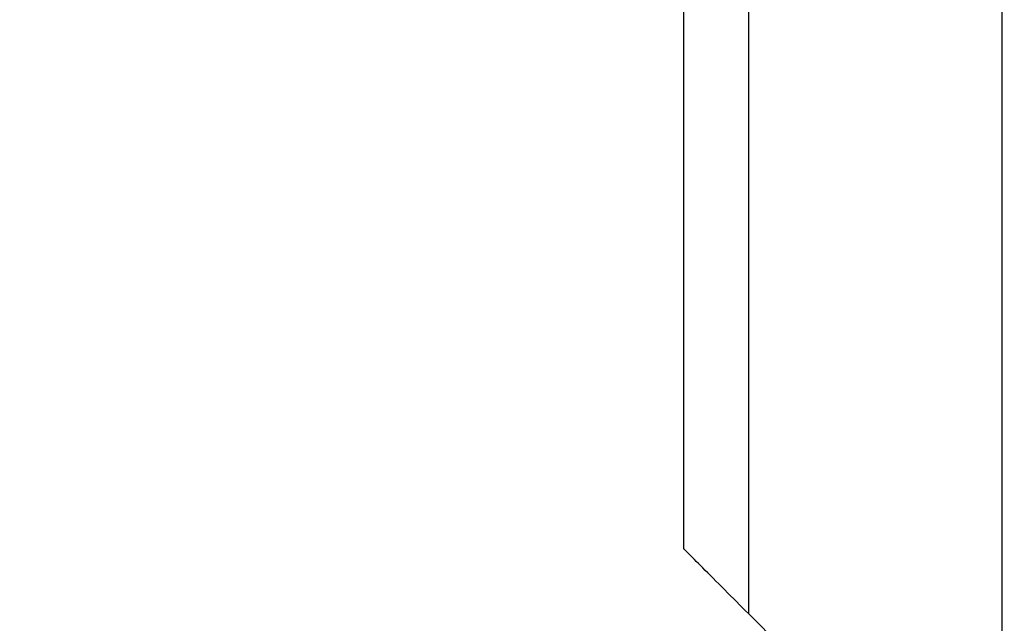
# Model space of a CAD drawing. Units: millimetres. Extents: x 11673 to 11970, y -7557 to -7347.
# Drawn here: x 11881 to 11889, y -7418 to -7413 of the extents above; entities that cross this region are included whole.
import ezdxf

# ---------------------------------------------------------------- set-up
doc = ezdxf.new("R2010")
doc.units = ezdxf.units.MM
doc.header["$LTSCALE"] = 10
doc.header["$PDMODE"] = 34
doc.layers.add('2细线层', color=4, linetype='Continuous', lineweight=15)
doc.styles.add('TH-GBD2M', font='calibri.ttf', dxfattribs={"width": 0.8, "height": 2.5})
doc.dimstyles.new('ISO-25', dxfattribs={"dimtxt": 2.5, "dimasz": 2.5, "dimexe": 1.25, "dimexo": 0.625, "dimtad": 1, "dimtoh": 1, "dimlfac": 2, "dimtxsty": 'TH-GBD2M', "dimcen": 2.5, "dimadec": 0, "dimazin": 0, "dimtfac": 1, "dimtmove": 0, "dimatfit": 3, "dimfxl": 1, "dimarcsym": 0})

# ---------------------------------------------------------------- blocks, each defined once
blk = doc.blocks.new('*D64')
at = {"layer": '2细线层', "color": 0, "lineweight": -2, "transparency": 16777216}
for p, q in [((11869.507, -7410.3082), (11869.507, -7439.6389)), ((11931.257, -7417.5582), (11931.257, -7439.6389)), ((11928.757, -7438.3889), (11872.007, -7438.3889))]:
    blk.add_line(p, q, dxfattribs=at)
at = {"layer": '2细线层', "color": 0, "transparency": 16777216}
for points in [[(11872.007, -7437.9723), (11872.007, -7438.8056), (11869.507, -7438.3889)], [(11928.757, -7437.9723), (11928.757, -7438.8056), (11931.257, -7438.3889)]]:
    blk.add_solid(points, dxfattribs=at)
at = {"layer": 'Defpoints', "color": 0, "transparency": 16777216}
for p in [(11869.507, -7409.6832), (11931.257, -7416.9332), (11869.507, -7438.3889)]:
    blk.add_point(p, dxfattribs=at)
at = {"layer": '2细线层', "color": 0, "transparency": 16777216, "insert": (11900.382, -7436.2226), "char_height": 2.5, "attachment_point": 5, "style": 'TH-GBD2M'}
blk.add_mtext('123,5', dxfattribs=at)
blk = doc.blocks.new('*D65')
at = {"layer": '2细线层', "color": 0, "lineweight": -2, "transparency": 16777216}
for p, q in [((11927.6001, -7383.4332), (11862.7958, -7383.4332)), ((11864.0458, -7420.9332), (11864.0458, -7385.9332)), ((11927.6001, -7423.4332), (11862.7958, -7423.4332))]:
    blk.add_line(p, q, dxfattribs=at)
at = {"layer": '2细线层', "color": 0, "transparency": 16777216}
for points in [[(11863.6292, -7385.9332), (11864.4625, -7385.9332), (11864.0458, -7383.4332)], [(11863.6292, -7420.9332), (11864.4625, -7420.9332), (11864.0458, -7423.4332)]]:
    blk.add_solid(points, dxfattribs=at)
at = {"layer": 'Defpoints', "color": 0, "transparency": 16777216}
for p in [(11864.0458, -7383.4332), (11928.2251, -7383.4332), (11928.2251, -7423.4332)]:
    blk.add_point(p, dxfattribs=at)
at = {"layer": '2细线层', "color": 0, "transparency": 16777216, "insert": (11862.14, -7403.4332), "char_height": 2.5, "attachment_point": 5, "rotation": 90, "style": 'TH-GBD2M'}
blk.add_mtext('80', dxfattribs=at)

msp = doc.modelspace()

# ---------------------------------------------------------------- linework, layer by layer
at = {"color": 7, "linetype": 'Continuous', "lineweight": 25}
for p, q in [((11888.7251, -7422.9332), (11888.7251, -7405.6832)), ((11886.257, -7416.9332), (11886.257, -7412.4332)), ((11886.757, -7417.4332), (11887.757, -7418.4332))]:
    msp.add_line(p, q, dxfattribs=at)
at = {"color": 8, "linetype": 'Continuous', "lineweight": 25}
msp.add_line((11886.757, -7412.4332), (11886.757, -7417.4332), dxfattribs=at)
at = {"color": 7, "linetype": 'Continuous', "lineweight": 25}
msp.add_open_spline([(11886.757, -7417.4332), (11886.698, -7417.3743), (11886.6345, -7417.3107), (11886.5114, -7417.1876), (11886.4522, -7417.1285), (11886.3546, -7417.0308), (11886.3164, -7416.9927), (11886.2677, -7416.9439), (11886.257, -7416.9332), (11886.257, -7416.9332)], degree=3, knots=[0, 0, 0, 0, 0.25, 0.25, 0.5, 0.5, 0.75, 0.75, 1, 1, 1, 1], dxfattribs=at)

# ---------------------------------------------------------------- dimensions: what is measured, and where the dimension line sits
at = {"layer": '2细线层'}
dim = msp.add_linear_dim(base=(11864.0458, -7383.4332), p1=(11928.2251, -7423.4332), p2=(11928.2251, -7383.4332), angle=90, dimstyle='ISO-25', dxfattribs=at)
dim.commit()
dim.dimension.update_dxf_attribs({"geometry": '*D65', "text_midpoint": (11862.14, -7403.4332)})
dim = msp.add_linear_dim(base=(11869.507, -7438.3889), p1=(11931.257, -7416.9332), p2=(11869.507, -7409.6832), dimstyle='ISO-25', dxfattribs=at)
dim.commit()
dim.dimension.update_dxf_attribs({"geometry": '*D64', "text_midpoint": (11900.382, -7436.2226)})

doc.saveas('drawing.dxf')
